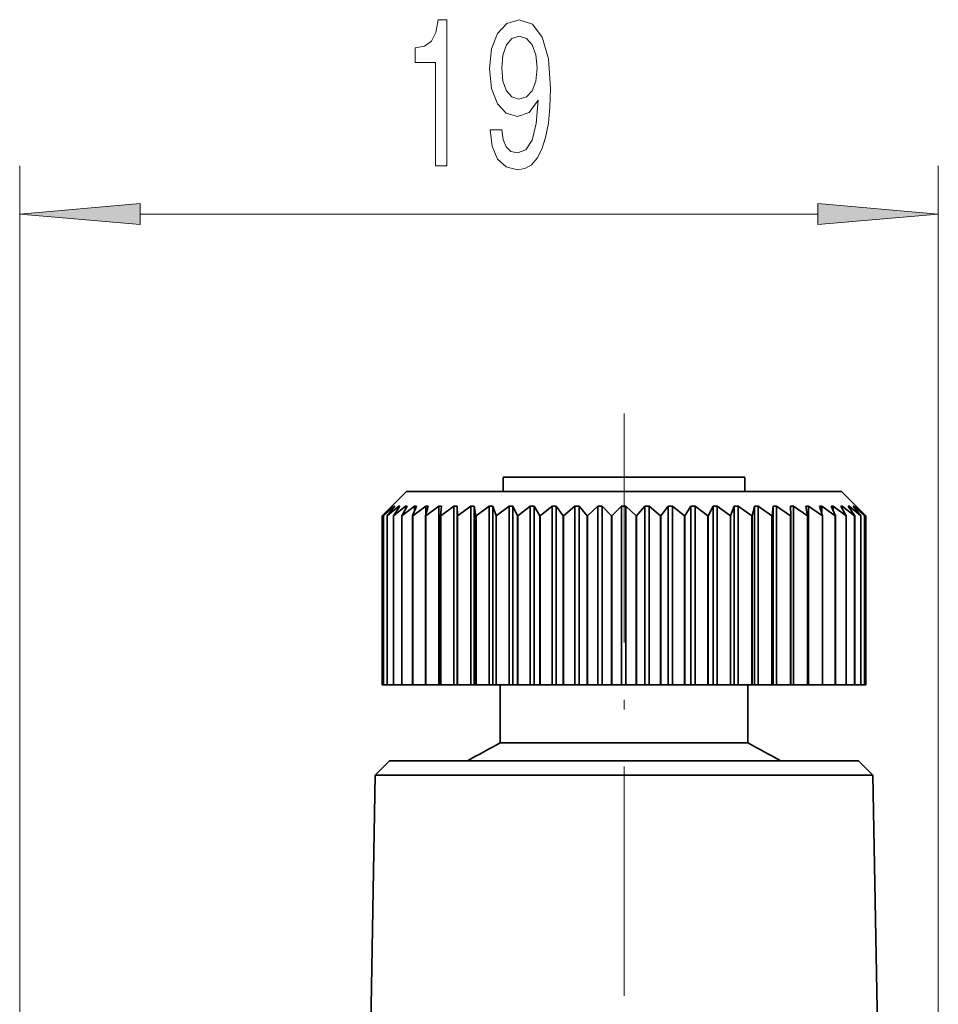
# Model space of a CAD drawing. Extents: x 0 to 210, y 0 to 297.
# Drawn here: x 148 to 167, y 190 to 211 of the extents above; entities that cross this region are included whole.
import ezdxf

# ---------------------------------------------------------------- set-up
doc = ezdxf.new("R2010")
doc.units = 0
doc.linetypes.add('DASHDOT', pattern=[18.5, 12, -3, 0.5, -3])

msp = doc.modelspace()

# ---------------------------------------------------------------- linework, layer by layer
at = {"color": 7, "lineweight": 13}
for p, q in [((148.440918, 194.764755), (148.440918, 207.478546)), ((167.440918, 187.632065), (167.440918, 207.478546)), ((150.931412, 206.478546), (164.950439, 206.478546))]:
    msp.add_line(p, q, dxfattribs=at)
at = {"color": 7, "linetype": 'DASHDOT', "lineweight": 13, "ltscale": 0.39495}
msp.add_line((160.940918, 202.350494), (160.940918, 186.552505), dxfattribs=at)
at = {"color": 7, "lineweight": 35}
for p, q in [((158.440918, 200.734009), (158.440918, 201.033997)), ((163.440918, 201.033997), (158.440918, 201.033997)), ((158.440918, 201.033997), (159.315918, 201.033997)), ((163.440918, 200.734009), (163.440918, 201.033997)), ((156.440918, 200.734009), (155.940918, 200.234009)), ((156.440918, 200.734009), (158.783508, 200.734009)), ((158.783508, 200.734009), (165.440918, 200.734009)), ((165.440918, 200.734009), (165.940918, 200.234009)), ((156.144577, 200.434006), (155.940918, 200.234009)), ((156.149017, 200.434006), (155.966248, 200.234009)), ((156.188156, 200.434006), (155.966904, 200.234009)), ((156.201813, 200.434006), (156.042618, 200.234009)), ((156.280502, 200.434006), (156.04393, 200.234009)), ((156.149017, 200.434006), (156.144577, 200.434006)), ((156.303223, 200.434006), (156.16925, 200.234009)), ((156.420654, 200.434006), (156.171188, 200.234009)), ((156.201813, 200.434006), (156.188156, 200.434006)), ((156.188156, 200.417206), (156.188156, 200.434006)), ((156.303223, 200.434006), (156.280502, 200.434006)), ((156.280502, 200.400711), (156.280502, 200.434006)), ((156.452225, 200.434006), (156.344849, 200.234009)), ((156.607208, 200.434006), (156.347412, 200.234009)), ((156.452225, 200.434006), (156.420654, 200.434006)), ((156.420654, 200.376144), (156.420654, 200.434006)), ((156.647293, 200.434006), (156.567612, 200.234009)), ((156.838226, 200.434006), (156.57077, 200.234009)), ((156.647293, 200.434006), (156.607208, 200.434006)), ((156.607208, 200.334518), (156.607208, 200.434006)), ((156.886414, 200.434006), (156.835251, 200.234009)), ((156.886414, 200.434006), (156.838226, 200.434006)), ((156.838226, 200.245926), (156.838226, 200.434006)), ((157.111343, 200.434006), (156.838959, 200.234009)), ((157.167145, 200.434006), (157.111343, 200.434006)), ((157.111343, 196.734009), (157.111343, 200.434006)), ((157.167145, 200.434006), (157.145004, 200.234009)), ((157.423767, 200.434006), (157.149246, 200.234009)), ((157.486603, 200.434006), (157.423767, 200.434006)), ((157.423767, 196.734009), (157.423767, 200.434006)), ((157.486603, 196.734009), (157.486603, 200.434006)), ((157.486603, 200.434006), (157.493729, 200.234009)), ((157.772263, 200.434006), (157.498444, 200.234009)), ((157.841492, 200.434006), (157.772263, 200.434006)), ((157.772263, 196.734009), (157.772263, 200.434006)), ((157.841492, 196.734009), (157.841492, 200.434006)), ((157.841492, 200.434006), (157.877823, 200.234009)), ((158.15329, 200.434006), (157.882965, 200.234009)), ((158.228195, 200.434006), (158.15329, 200.434006)), ((158.15329, 196.734009), (158.15329, 200.434006)), ((158.228195, 196.734009), (158.228195, 200.434006)), ((158.228195, 200.434006), (158.293335, 200.234009)), ((158.562912, 200.434006), (158.298859, 200.234009)), ((158.639679, 200.434006), (158.562912, 200.434006)), ((158.562912, 196.734009), (158.562912, 200.434006)), ((158.639679, 200.434006), (158.642731, 200.434006)), ((158.642731, 196.734009), (158.642731, 200.434006)), ((158.642731, 200.434006), (158.736023, 200.234009)), ((158.996948, 200.434006), (158.741867, 200.234009)), ((159.080856, 200.434006), (158.996948, 200.434006)), ((158.996948, 196.734009), (158.996948, 200.434006)), ((159.080856, 196.734009), (159.080856, 200.434006)), ((159.080856, 200.434006), (159.20134, 200.234009)), ((159.450912, 200.434006), (159.207443, 200.234009)), ((159.538071, 200.434006), (159.450912, 200.434006)), ((159.450912, 196.734009), (159.450912, 200.434006)), ((159.538071, 196.734009), (159.538071, 200.434006)), ((159.538071, 200.434006), (159.684509, 200.234009)), ((159.920181, 200.434006), (159.690796, 200.234009)), ((160.009674, 200.434006), (159.920181, 200.434006)), ((159.920181, 196.734009), (159.920181, 200.434006)), ((160.009674, 196.734009), (160.009674, 200.434006)), ((160.009674, 200.434006), (160.180573, 200.234009)), ((160.399918, 200.434006), (160.186996, 200.234009)), ((160.490829, 200.434006), (160.399918, 200.434006)), ((160.399918, 196.734009), (160.399918, 200.434006)), ((160.490829, 196.734009), (160.490829, 200.434006)), ((160.490829, 200.434006), (160.684433, 200.234009)), ((160.885208, 200.434006), (160.690918, 200.234009)), ((160.976608, 200.434006), (160.885208, 200.434006)), ((160.885208, 196.734009), (160.885208, 200.434006)), ((160.976608, 196.734009), (160.976608, 200.434006)), ((160.976608, 200.434006), (161.190918, 200.234009)), ((161.371063, 200.434006), (161.197403, 200.234009)), ((161.462021, 200.434006), (161.371063, 200.434006)), ((161.371063, 196.734009), (161.371063, 200.434006)), ((161.462021, 196.734009), (161.462021, 200.434006)), ((161.462021, 200.434006), (161.694839, 200.234009)), ((161.852509, 200.434006), (161.701263, 200.234009)), ((161.942078, 200.434006), (161.852509, 200.434006)), ((161.852509, 196.734009), (161.852509, 200.434006)), ((161.942078, 196.734009), (161.942078, 200.434006)), ((161.942078, 200.434006), (162.19104, 200.234009)), ((162.324615, 200.434006), (162.197327, 200.234009)), ((162.411865, 200.434006), (162.324615, 200.434006)), ((162.324615, 196.734009), (162.324615, 200.434006)), ((162.411865, 196.734009), (162.411865, 200.434006)), ((162.411865, 200.434006), (162.674393, 200.234009)), ((162.782501, 200.434006), (162.680496, 200.234009)), ((162.866562, 200.434006), (162.782501, 200.434006)), ((162.782501, 196.734009), (162.782501, 200.434006)), ((162.866562, 196.734009), (162.866562, 200.434006)), ((162.866562, 200.434006), (163.139969, 200.234009)), ((163.221497, 200.434006), (163.145813, 200.234009)), ((163.301498, 200.434006), (163.221497, 200.434006)), ((163.221497, 196.734009), (163.221497, 200.434006)), ((163.301498, 196.734009), (163.301498, 200.434006)), ((163.301498, 200.434006), (163.582977, 200.234009)), ((163.6371, 200.434006), (163.588501, 200.234009)), ((163.712219, 200.434006), (163.6371, 200.434006)), ((163.6371, 196.734009), (163.6371, 200.434006)), ((163.712219, 196.734009), (163.712219, 200.434006)), ((163.712219, 200.434006), (163.998871, 200.234009)), ((164.025024, 200.434006), (164.004013, 200.234009)), ((164.094498, 200.434006), (164.025024, 200.434006)), ((164.025024, 196.734009), (164.025024, 200.434006)), ((164.094498, 196.734009), (164.094498, 200.434006)), ((164.094498, 200.434006), (164.383392, 200.234009)), ((164.444412, 200.434006), (164.381302, 200.434006)), ((164.381302, 200.434006), (164.388107, 200.234009)), ((164.444412, 196.734009), (164.444412, 200.434006)), ((164.444412, 200.434006), (164.73259, 200.234009)), ((164.758377, 200.434006), (164.702286, 200.434006)), ((164.702286, 200.434006), (164.736816, 200.234009)), ((164.758377, 196.734009), (164.758377, 200.434006)), ((164.758377, 200.434006), (165.042877, 200.234009)), ((165.033173, 200.434006), (164.984665, 200.434006)), ((164.984665, 200.434006), (165.046585, 200.234009)), ((165.033173, 200.277939), (165.033173, 200.434006)), ((165.033173, 200.434006), (165.311066, 200.234009)), ((165.265976, 200.434006), (165.225555, 200.434006)), ((165.225555, 200.434006), (165.314224, 200.234009)), ((165.265976, 200.343735), (165.265976, 200.434006)), ((165.265976, 200.434006), (165.534424, 200.234009)), ((165.454391, 200.434006), (165.42247, 200.434006)), ((165.42247, 200.434006), (165.536987, 200.234009)), ((165.454391, 200.378983), (165.454391, 200.434006)), ((165.454391, 200.434006), (165.710632, 200.234009)), ((165.596497, 200.434006), (165.57341, 200.434006)), ((165.57341, 200.434006), (165.712585, 200.234009)), ((165.596497, 200.401321), (165.596497, 200.434006)), ((165.596497, 200.434006), (165.837906, 200.234009)), ((165.690842, 200.434006), (165.676804, 200.434006)), ((165.676804, 200.434006), (165.839218, 200.234009)), ((165.690842, 200.417023), (165.690842, 200.434006)), ((165.690842, 200.434006), (165.914932, 200.234009)), ((165.736435, 200.434006), (165.731613, 200.434006)), ((165.731613, 200.434006), (165.915588, 200.234009)), ((165.736435, 200.434006), (165.940918, 200.234009)), ((155.940918, 200.234009), (155.940918, 196.734009)), ((155.966248, 200.234009), (155.966248, 196.734009)), ((155.966904, 200.234009), (155.966904, 196.734009)), ((156.042618, 200.234009), (156.042618, 196.734009)), ((156.042618, 200.234009), (156.04393, 200.234009)), ((156.04393, 200.234009), (156.04393, 196.734009)), ((156.16925, 200.234009), (156.16925, 196.734009)), ((156.16925, 200.234009), (156.171188, 200.234009)), ((156.171188, 200.234009), (156.171188, 196.734009)), ((156.344849, 200.234009), (156.344849, 196.734009)), ((156.344849, 200.234009), (156.347412, 200.234009)), ((156.347412, 200.234009), (156.347412, 196.734009)), ((156.567612, 200.234009), (156.567612, 196.734009)), ((156.567612, 200.234009), (156.57077, 200.234009)), ((156.57077, 200.234009), (156.57077, 196.734009)), ((156.835251, 200.234009), (156.835251, 196.734009)), ((156.835251, 200.234009), (156.838959, 200.234009)), ((156.838959, 200.234009), (156.838959, 196.734009)), ((157.145004, 200.234009), (157.145004, 196.734009)), ((157.145004, 200.234009), (157.149246, 200.234009)), ((157.149246, 200.234009), (157.149246, 196.734009)), ((157.493729, 200.234009), (157.493729, 196.734009)), ((157.493729, 200.234009), (157.498444, 200.234009)), ((157.498444, 200.234009), (157.498444, 196.734009)), ((157.877823, 200.234009), (157.877823, 196.734009)), ((157.877823, 200.234009), (157.882965, 200.234009)), ((157.882965, 200.234009), (157.882965, 196.734009)), ((158.293335, 200.234009), (158.293335, 196.734009)), ((158.293335, 200.234009), (158.298859, 200.234009)), ((158.298859, 200.234009), (158.298859, 196.734009)), ((158.736023, 200.234009), (158.736023, 196.734009)), ((158.736023, 200.234009), (158.741867, 200.234009)), ((158.741867, 200.234009), (158.741867, 196.734009)), ((159.20134, 200.234009), (159.20134, 196.734009)), ((159.20134, 200.234009), (159.207443, 200.234009)), ((159.207443, 200.234009), (159.207443, 196.734009)), ((159.684509, 200.234009), (159.684509, 196.734009)), ((159.684509, 200.234009), (159.690796, 200.234009)), ((159.690796, 200.234009), (159.690796, 196.734009)), ((160.180573, 200.234009), (160.180573, 196.734009)), ((160.180573, 200.234009), (160.186996, 200.234009)), ((160.186996, 200.234009), (160.186996, 196.734009)), ((160.684433, 200.234009), (160.684433, 196.734009)), ((160.684433, 200.234009), (160.690918, 200.234009)), ((160.690918, 200.234009), (160.690918, 196.734009)), ((161.190918, 200.234009), (161.190918, 196.734009)), ((161.190918, 200.234009), (161.197403, 200.234009)), ((161.197403, 200.234009), (161.197403, 196.734009)), ((161.694839, 200.234009), (161.694839, 196.734009)), ((161.694839, 200.234009), (161.701263, 200.234009)), ((161.701263, 200.234009), (161.701263, 196.734009)), ((162.19104, 200.234009), (162.19104, 196.734009)), ((162.19104, 200.234009), (162.197327, 200.234009)), ((162.197327, 200.234009), (162.197327, 196.734009)), ((162.674393, 200.234009), (162.674393, 196.734009)), ((162.674393, 200.234009), (162.680496, 200.234009)), ((162.680496, 200.234009), (162.680496, 196.734009)), ((163.139969, 200.234009), (163.139969, 196.734009)), ((163.139969, 200.234009), (163.145813, 200.234009)), ((163.145813, 200.234009), (163.145813, 196.734009)), ((163.582977, 200.234009), (163.582977, 196.734009)), ((163.582977, 200.234009), (163.588501, 200.234009)), ((163.588501, 200.234009), (163.588501, 196.734009)), ((163.998871, 200.234009), (163.998871, 196.734009)), ((163.998871, 200.234009), (164.004013, 200.234009)), ((164.004013, 200.234009), (164.004013, 196.734009)), ((164.383392, 200.234009), (164.383392, 196.734009)), ((164.383392, 200.234009), (164.388107, 200.234009)), ((164.388107, 200.234009), (164.388107, 196.734009)), ((164.73259, 200.234009), (164.73259, 196.734009)), ((164.73259, 200.234009), (164.736816, 200.234009)), ((164.736816, 200.234009), (164.736816, 196.734009)), ((165.042877, 200.234009), (165.042877, 196.734009)), ((165.042877, 200.234009), (165.046585, 200.234009)), ((165.046585, 200.234009), (165.046585, 196.734009)), ((165.311066, 200.234009), (165.311066, 196.734009)), ((165.311066, 200.234009), (165.314224, 200.234009)), ((165.314224, 200.234009), (165.314224, 196.734009)), ((165.534424, 200.234009), (165.534424, 196.734009)), ((165.534424, 200.234009), (165.536987, 200.234009)), ((165.536987, 200.234009), (165.536987, 196.734009)), ((165.710632, 200.234009), (165.710632, 196.734009)), ((165.710632, 200.234009), (165.712585, 200.234009)), ((165.712585, 200.234009), (165.712585, 196.734009)), ((165.837906, 200.234009), (165.837906, 196.734009)), ((165.837906, 200.234009), (165.839218, 200.234009)), ((165.839218, 200.234009), (165.839218, 196.734009)), ((165.914932, 200.234009), (165.914932, 196.734009)), ((165.915588, 200.234009), (165.915588, 196.734009)), ((165.940918, 200.234009), (165.940918, 196.734009)), ((155.940918, 196.734009), (155.966248, 196.734009)), ((155.966904, 196.734009), (156.042618, 196.734009)), ((156.042618, 196.734009), (156.04393, 196.734009)), ((156.04393, 196.734009), (156.16925, 196.734009)), ((156.16925, 196.734009), (156.171188, 196.734009)), ((156.171188, 196.734009), (156.344849, 196.734009)), ((156.344849, 196.734009), (156.347412, 196.734009)), ((156.347412, 196.734009), (156.567612, 196.734009)), ((156.567612, 196.734009), (156.57077, 196.734009)), ((156.57077, 196.734009), (156.838226, 196.734009)), ((156.835251, 196.734009), (156.838959, 196.734009)), ((156.838959, 196.734009), (157.111343, 196.734009)), ((157.111343, 196.734009), (157.144974, 196.734009)), ((157.145004, 196.734009), (157.149246, 196.734009)), ((157.149246, 196.734009), (157.423767, 196.734009)), ((157.423767, 196.734009), (157.486603, 196.734009)), ((157.493729, 196.734009), (157.486603, 196.734009)), ((157.493729, 196.734009), (157.498444, 196.734009)), ((157.498444, 196.734009), (157.772263, 196.734009)), ((157.772263, 196.734009), (157.841492, 196.734009)), ((157.877823, 196.734009), (157.841492, 196.734009)), ((157.877823, 196.734009), (157.882965, 196.734009)), ((157.882965, 196.734009), (158.15329, 196.734009)), ((158.15329, 196.734009), (158.228195, 196.734009)), ((158.293335, 196.734009), (158.228195, 196.734009)), ((158.293335, 196.734009), (158.298859, 196.734009)), ((158.298859, 196.734009), (158.562912, 196.734009)), ((158.379181, 196.734009), (158.379181, 195.533997)), ((158.562912, 196.734009), (158.642731, 196.734009)), ((158.736023, 196.734009), (158.642731, 196.734009)), ((158.736023, 196.734009), (158.741867, 196.734009)), ((158.741867, 196.734009), (158.996948, 196.734009)), ((158.996948, 196.734009), (159.080856, 196.734009)), ((159.20134, 196.734009), (159.080856, 196.734009)), ((159.20134, 196.734009), (159.207443, 196.734009)), ((159.207443, 196.734009), (159.450912, 196.734009)), ((159.450912, 196.734009), (159.538071, 196.734009)), ((159.684509, 196.734009), (159.538071, 196.734009)), ((159.684509, 196.734009), (159.690796, 196.734009)), ((159.690796, 196.734009), (159.920181, 196.734009)), ((159.920181, 196.734009), (160.009674, 196.734009)), ((160.180573, 196.734009), (160.009674, 196.734009)), ((160.180573, 196.734009), (160.186996, 196.734009)), ((160.186996, 196.734009), (160.399918, 196.734009)), ((160.399918, 196.734009), (160.490829, 196.734009)), ((160.684433, 196.734009), (160.490829, 196.734009)), ((160.684433, 196.734009), (160.690918, 196.734009)), ((160.690918, 196.734009), (160.885208, 196.734009)), ((160.885208, 196.734009), (160.976608, 196.734009)), ((161.190918, 196.734009), (160.976608, 196.734009)), ((161.190918, 196.734009), (161.197403, 196.734009)), ((161.197403, 196.734009), (161.371063, 196.734009)), ((161.371063, 196.734009), (161.462021, 196.734009)), ((161.694839, 196.734009), (161.462021, 196.734009)), ((161.694839, 196.734009), (161.701263, 196.734009)), ((161.701263, 196.734009), (161.852509, 196.734009)), ((161.852509, 196.734009), (161.942078, 196.734009)), ((162.19104, 196.734009), (161.942078, 196.734009)), ((162.19104, 196.734009), (162.197327, 196.734009)), ((162.197327, 196.734009), (162.324615, 196.734009)), ((162.324615, 196.734009), (162.411865, 196.734009)), ((162.674393, 196.734009), (162.411865, 196.734009)), ((162.674393, 196.734009), (162.680496, 196.734009)), ((162.680496, 196.734009), (162.782501, 196.734009)), ((162.782501, 196.734009), (162.866562, 196.734009)), ((163.139969, 196.734009), (162.866562, 196.734009)), ((163.139969, 196.734009), (163.145813, 196.734009)), ((163.145813, 196.734009), (163.221497, 196.734009)), ((163.221497, 196.734009), (163.301498, 196.734009)), ((163.582977, 196.734009), (163.301498, 196.734009)), ((163.502655, 196.734009), (163.502655, 195.533997)), ((163.502655, 196.734009), (163.502655, 195.533997)), ((163.582977, 196.734009), (163.588501, 196.734009)), ((163.588501, 196.734009), (163.6371, 196.734009)), ((163.6371, 196.734009), (163.712219, 196.734009)), ((163.998871, 196.734009), (163.712219, 196.734009)), ((163.998871, 196.734009), (164.004013, 196.734009)), ((164.004013, 196.734009), (164.025024, 196.734009)), ((164.025024, 196.734009), (164.094498, 196.734009)), ((164.383392, 196.734009), (164.094498, 196.734009)), ((164.381302, 196.734009), (164.444412, 196.734009)), ((164.383392, 196.734009), (164.388107, 196.734009)), ((164.73259, 196.734009), (164.444412, 196.734009)), ((164.73259, 196.734009), (164.736816, 196.734009)), ((164.73262, 196.734009), (164.758377, 196.734009)), ((165.042877, 196.734009), (164.758377, 196.734009)), ((165.311066, 196.734009), (165.042877, 196.734009)), ((165.042877, 196.734009), (165.046585, 196.734009)), ((165.534424, 196.734009), (165.311066, 196.734009)), ((165.311066, 196.734009), (165.314224, 196.734009)), ((165.710632, 196.734009), (165.534424, 196.734009)), ((165.534424, 196.734009), (165.536987, 196.734009)), ((165.837906, 196.734009), (165.710632, 196.734009)), ((165.710632, 196.734009), (165.712585, 196.734009)), ((165.914932, 196.734009), (165.837906, 196.734009)), ((165.837906, 196.734009), (165.839218, 196.734009)), ((165.940918, 196.734009), (165.915588, 196.734009)), ((158.379181, 195.533997), (159.622498, 195.533997)), ((159.622498, 195.533997), (163.502655, 195.533997)), ((156.090912, 195.164001), (155.792221, 194.865311)), ((156.090912, 195.164001), (158.615707, 195.164001)), ((158.615707, 195.164001), (165.790924, 195.164001)), ((165.790924, 195.164001), (166.089615, 194.865311)), ((155.792221, 194.865311), (155.702011, 189.695374)), ((155.792221, 194.865311), (158.472504, 194.865311)), ((165.45932, 194.865311), (158.472504, 194.865311)), ((165.45932, 194.865311), (166.089615, 194.865311)), ((166.089615, 194.865311), (166.191833, 189.008743))]:
    msp.add_line(p, q, dxfattribs=at)
at = {"color": 7, "linetype": 'DASHDOT', "lineweight": 13}
msp.add_line((148.440918, 194.764755), (148.440918, 133.555664), dxfattribs=at)
at = {"color": 7, "lineweight": 13}
for points in [[(157.038544, 207.478546), (157.274567, 207.478546), (157.274567, 210.500168), (157.09819, 210.500168), (157.051514, 210.236481), (156.95813, 210.059235), (156.815491, 209.95549), (156.618362, 209.920914), (156.618362, 209.613998), (157.038544, 209.613998)], [(158.174133, 208.222061), (158.213043, 207.880569), (158.32457, 207.616882), (158.500931, 207.452606), (158.73436, 207.39209), (158.88739, 207.422363), (159.024857, 207.500168), (159.141571, 207.634171), (159.240128, 207.824371), (159.317932, 208.062119), (159.375, 208.356079), (159.408707, 208.693253), (159.421677, 209.082306), (159.377594, 209.691803), (159.250504, 210.137054), (159.048187, 210.40506), (158.770676, 210.500168), (158.516495, 210.422363), (158.32457, 210.214859), (158.200073, 209.894974), (158.158569, 209.49295), (158.200073, 209.077972), (158.321976, 208.762421), (158.503525, 208.563568), (158.73436, 208.498718), (158.978165, 208.580856), (159.162323, 208.831573), (159.120819, 208.351746), (159.037827, 208.010254), (158.910736, 207.807083), (158.736954, 207.742233), (158.602081, 207.772491), (158.503525, 207.867599), (158.43869, 208.01889), (158.41275, 208.222061)], [(158.410156, 209.497284), (158.436096, 209.765289), (158.508713, 209.977112), (158.622833, 210.111115), (158.770676, 210.158661), (158.923706, 210.111115), (159.040421, 209.977112), (159.113037, 209.769623), (159.141571, 209.501602), (159.113037, 209.229279), (159.040421, 209.026093), (158.921112, 208.900742), (158.762894, 208.857513), (158.620239, 208.900742), (158.508713, 209.026093), (158.436096, 209.224945)], [(150.931412, 206.696442), (148.440918, 206.478546), (150.931412, 206.260666)], [(164.950439, 206.260666), (167.440918, 206.478546), (164.950439, 206.696442)]]:
    msp.add_lwpolyline(points, close=True, dxfattribs=at)
at = {"color": 7, "lineweight": 35}
for centre, start, end in [((192.94278, 131.372177), 118.311089, 118.918539), ((192.94278, 131.372177), 118.311089, 118.918539), ((128.939056, 131.372177), 61.08146, 61.688909), ((128.939056, 131.372177), 61.08146, 61.688909)]:
    msp.add_arc(centre, 72.879251, start, end, dxfattribs=at)
at = {"color": 7, "lineweight": 13}
for points in [[(150.931412, 206.696442), (148.440918, 206.478546), (150.931412, 206.696442), (150.931412, 206.260666)], [(164.950439, 206.260666), (167.440918, 206.478546), (164.950439, 206.260666), (164.950439, 206.696442)]]:
    msp.add_solid(points, dxfattribs=at)

doc.saveas('drawing.dxf')
